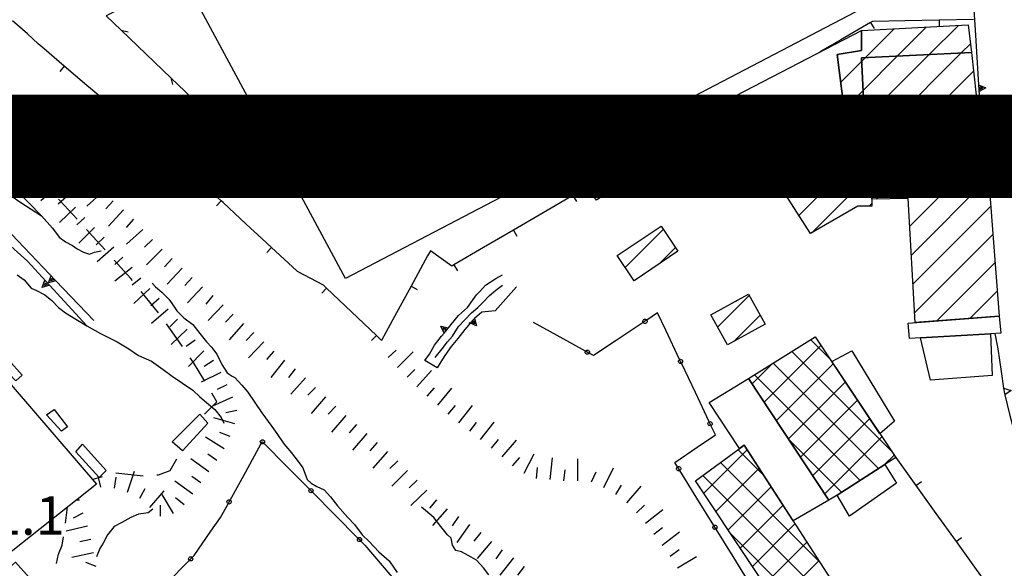
# Model space of a CAD drawing. Extents: x 2393249 to 2395624, y 4794600 to 4796147.
# Drawn here: x 2394455 to 2394598, y 4794689 to 4794769 of the extents above; entities that cross this region are included whole.
import ezdxf

# ---------------------------------------------------------------- set-up
doc = ezdxf.new("R2010")
doc.units = 0
doc.header["$MEASUREMENT"] = 0
for name, color, linetype in [('A1 2000', 6, 'CONTINUOUS'), ('EDI_EDIFICATO_CIVILE', 7, 'CONTINUOUS'), ('EDI_EDIFICATO_INDUSTRIALE', 7, 'CONTINUOUS'), ('EDI_EDIFICATO_VARI', 7, 'CONTINUOUS'), ('EDI_STRUTTURE_SPORTIVE', 7, 'CONTINUOUS'), ('SFO_BARBETTE', 7, 'CONTINUOUS'), ('SFO_CURVE_LIVELLO', 1, 'CONTINUOUS'), ('SFO_ELEMENTI_DIVISORI', 7, 'CONTINUOUS'), ('SFO_IDROGRAFIA', 7, 'CONTINUOUS'), ('SFO_VEGETAZIONE', 7, 'CONTINUOUS'), ('STR_STRADE_LINEE', 7, 'CONTINUOUS'), ('TOP_PUNTO_QUOTA', 7, 'CONTINUOUS')]:
    doc.layers.add(name, color=color, linetype=linetype)

# ---------------------------------------------------------------- blocks, each defined once
blk = doc.blocks.new('262')
at = {"layer": 'SFO_BARBETTE', "color": 7, "linetype": 'Continuous'}
for points in [[(2394454.86, 4794754.25), (2394452.99, 4794751.66)], [(2394456.49, 4794753.09), (2394455.56, 4794751.79)], [(2394458.05, 4794751.84), (2394455.94, 4794749.44)], [(2394459.55, 4794750.52), (2394458.49, 4794749.32)], [(2394461.1, 4794749.26), (2394459.1, 4794746.76)], [(2394456.01, 4794748.69), (2394454.86, 4794747.57)], [(2394462.63, 4794747.97), (2394461.5, 4794746.84)], [(2394457.4, 4794747.25), (2394455.11, 4794745.02)], [(2394464.04, 4794746.56), (2394461.78, 4794744.3)], [(2394458.79, 4794745.82), (2394457.65, 4794744.7)], [(2394465.43, 4794745.11), (2394464.25, 4794744.04)], [(2394460.13, 4794744.34), (2394457.71, 4794742.24)], [(2394466.78, 4794743.64), (2394464.41, 4794741.48)], [(2394461.44, 4794742.82), (2394460.23, 4794741.78)], [(2394468.25, 4794742.28), (2394467.17, 4794741.09)], [(2394462.76, 4794741.32), (2394460.42, 4794739.14)], [(2394469.73, 4794740.94), (2394467.57, 4794738.57)], [(2394464.13, 4794739.86), (2394462.96, 4794738.77)], [(2394471.2, 4794739.59), (2394470.12, 4794738.41)], [(2394465.5, 4794738.4), (2394463.23, 4794736.14)], [(2394472.56, 4794738.12), (2394470.19, 4794735.96)], [(2394466.91, 4794736.99), (2394465.78, 4794735.86)], [(2394473.93, 4794736.67), (2394472.8, 4794735.54)], [(2394468.31, 4794735.55), (2394465.93, 4794733.41)], [(2394475.35, 4794735.25), (2394473.09, 4794732.99)], [(2394469.65, 4794734.07), (2394468.46, 4794733)], [(2394476.8, 4794733.87), (2394475.7, 4794732.7)], [(2394470.98, 4794732.58), (2394468.48, 4794730.58)], [(2394478.26, 4794732.51), (2394476.07, 4794730.17)], [(2394472.23, 4794731.02), (2394470.98, 4794730.02)], [(2394479.72, 4794731.14), (2394478.64, 4794729.97)], [(2394473.57, 4794729.54), (2394471.22, 4794727.36)], [(2394481.19, 4794729.79), (2394479.02, 4794727.44)], [(2394474.93, 4794728.07), (2394473.72, 4794727.02)], [(2394482.72, 4794728.5), (2394481.7, 4794727.26)], [(2394476.24, 4794726.56), (2394473.82, 4794724.46)], [(2394484.23, 4794727.19), (2394482.02, 4794724.88)], [(2394477.59, 4794725.08), (2394476.44, 4794723.97)], [(2394485.68, 4794725.81), (2394484.57, 4794724.65)], [(2394478.97, 4794723.64), (2394476.66, 4794721.42)], [(2394487.17, 4794724.48), (2394485.07, 4794722.07)], [(2394488.67, 4794723.15), (2394487.57, 4794721.99)], [(2394480.16, 4794722.04), (2394478.84, 4794721.14)], [(2394490.12, 4794721.78), (2394487.91, 4794719.46)], [(2394481.41, 4794720.49), (2394479.15, 4794718.23)], [(2394491.59, 4794720.43), (2394490.52, 4794719.24)], [(2394508.15, 4794719.52), (2394509.33, 4794720.6)], [(2394509.53, 4794718.07), (2394511.79, 4794720.34)], [(2394482.82, 4794719.07), (2394481.46, 4794718.22)], [(2394493.11, 4794719.12), (2394491.14, 4794716.61)], [(2394483.87, 4794717.37), (2394481, 4794715.94)], [(2394494.68, 4794717.89), (2394493.7, 4794716.63)], [(2394510.94, 4794716.66), (2394512.07, 4794717.79)], [(2394512.36, 4794715.25), (2394514.47, 4794717.65)], [(2394496.18, 4794716.56), (2394494.04, 4794714.18)], [(2394484.76, 4794715.58), (2394483.33, 4794714.86)], [(2394497.62, 4794715.18), (2394496.49, 4794714.05)], [(2394513.86, 4794713.93), (2394514.92, 4794715.13)], [(2394515.37, 4794712.62), (2394517.44, 4794715.05)], [(2394485.57, 4794713.75), (2394482.64, 4794712.47)], [(2394499.07, 4794713.8), (2394496.98, 4794711.39)], [(2394486.17, 4794711.85), (2394484.61, 4794711.48)], [(2394500.56, 4794712.47), (2394499.46, 4794711.3)], [(2394516.89, 4794711.32), (2394517.93, 4794712.54)], [(2394518.44, 4794710.06), (2394520.42, 4794712.58)], [(2394485.92, 4794709.91), (2394482.84, 4794710.77)], [(2394502.03, 4794711.11), (2394499.96, 4794708.67)], [(2394503.55, 4794709.81), (2394502.52, 4794708.59)], [(2394520.02, 4794708.83), (2394521, 4794710.1)], [(2394521.6, 4794707.61), (2394523.56, 4794710.14)], [(2394484.34, 4794706.26), (2394481.62, 4794707.95)], [(2394485.22, 4794708.04), (2394483.73, 4794708.64)], [(2394505.07, 4794708.51), (2394502.98, 4794706.08)], [(2394523.18, 4794706.37), (2394524.18, 4794707.62)], [(2394524.73, 4794705.11), (2394526.82, 4794707.52)], [(2394506.58, 4794707.2), (2394505.52, 4794706)], [(2394482.11, 4794702.94), (2394479.5, 4794704.8)], [(2394483.27, 4794704.56), (2394481.97, 4794705.49)], [(2394508.08, 4794705.88), (2394505.96, 4794703.48)], [(2394509.56, 4794704.54), (2394508.43, 4794703.41)], [(2394526.23, 4794703.79), (2394527.29, 4794705)], [(2394527.91, 4794702.72), (2394529.39, 4794705.56)], [(2394531.72, 4794701.8), (2394532.02, 4794704.98)], [(2394535.71, 4794701.6), (2394535.71, 4794704.8)], [(2394510.98, 4794703.12), (2394508.71, 4794700.86)], [(2394529.73, 4794701.96), (2394529.86, 4794703.56)], [(2394533.71, 4794701.61), (2394533.87, 4794703.2)], [(2394539.52, 4794700.64), (2394540.89, 4794703.53)], [(2394466.44, 4794700.69), (2394466.06, 4794702.28)], [(2394468.41, 4794700.56), (2394468.66, 4794702.14)], [(2394470.32, 4794700), (2394471.33, 4794703.03)], [(2394480.94, 4794701.31), (2394479.65, 4794702.24)], [(2394512.39, 4794701.71), (2394511.23, 4794700.6)], [(2394537.71, 4794701.5), (2394538.4, 4794702.94)], [(2394472.1, 4794699.11), (2394472.9, 4794700.5)], [(2394479.78, 4794699.69), (2394477.18, 4794701.56)], [(2394513.77, 4794700.26), (2394511.46, 4794698.05)], [(2394541.25, 4794699.63), (2394542.07, 4794701)], [(2394542.82, 4794698.41), (2394544.92, 4794700.83)], [(2394463.35, 4794698.8), (2394462.9, 4794698.83)], [(2394473.56, 4794697.75), (2394475.66, 4794700.17)], [(2394476.98, 4794696.9), (2394475.36, 4794699.66)], [(2394478.52, 4794698.13), (2394477.29, 4794699.15)], [(2394515.21, 4794698.88), (2394514.16, 4794697.67)], [(2394475.09, 4794696.5), (2394475.09, 4794698.1)], [(2394516.72, 4794697.57), (2394514.62, 4794695.15)], [(2394544.24, 4794697), (2394545.4, 4794698.1)], [(2394545.54, 4794695.48), (2394548.06, 4794697.45)], [(2394463.84, 4794696.93), (2394462.41, 4794696.21)], [(2394518.37, 4794696.43), (2394517.46, 4794695.11)], [(2394464.52, 4794695.06), (2394461.41, 4794694.32)], [(2394520.01, 4794695.29), (2394518.16, 4794692.68)], [(2394546.75, 4794693.9), (2394548.04, 4794694.86)], [(2394464.98, 4794693.11), (2394463.41, 4794692.79)], [(2394521.62, 4794694.11), (2394520.6, 4794692.88)], [(2394547.95, 4794692.3), (2394550.51, 4794694.22)], [(2394523.16, 4794692.83), (2394521.12, 4794690.37)], [(2394524.75, 4794691.62), (2394523.82, 4794690.32)], [(2394549.15, 4794690.7), (2394550.43, 4794691.66)], [(2394465.39, 4794691.16), (2394462.25, 4794690.5)], [(2394526.36, 4794690.43), (2394524.38, 4794687.93)], [(2394550.2, 4794689), (2394552.94, 4794690.64)], [(2394465.77, 4794689.21), (2394464.26, 4794689.75)], [(2394527.93, 4794689.19), (2394526.94, 4794687.94)]]:
    blk.add_lwpolyline(points, dxfattribs=at)
blk = doc.blocks.new('551')
at = {"layer": 'SFO_ELEMENTI_DIVISORI', "color": 7, "linetype": 'Continuous'}
for points in [[(2394489.75, 4794707.04), (2394489.69, 4794707.07), (2394489.63, 4794707.17), (2394489.6, 4794707.29), (2394489.63, 4794707.41), (2394489.69, 4794707.5), (2394489.8, 4794707.57), (2394489.91, 4794707.59), (2394490.03, 4794707.57), (2394490.12, 4794707.5), (2394490.19, 4794707.41), (2394490.21, 4794707.29), (2394490.19, 4794707.17), (2394490.12, 4794707.07), (2394490.12, 4794707.07)], [(2394485.21, 4794698.83), (2394487.48, 4794702.94), (2394489.75, 4794707.04)], [(2394489.75, 4794707.04), (2394489.9, 4794707.3), (2394489.91, 4794707.29), (2394490.12, 4794707.07)], [(2394490.12, 4794707.07), (2394490.03, 4794707.01), (2394489.91, 4794706.98), (2394489.79, 4794707.01), (2394489.75, 4794707.04)], [(2394490.12, 4794707.07), (2394493.43, 4794703.74), (2394496.74, 4794700.41)], [(2394497.17, 4794699.98), (2394497.07, 4794699.91), (2394496.96, 4794699.89), (2394496.84, 4794699.91), (2394496.74, 4794699.98), (2394496.68, 4794700.08), (2394496.65, 4794700.2), (2394496.68, 4794700.31), (2394496.74, 4794700.41), (2394496.74, 4794700.41)], [(2394496.74, 4794700.41), (2394496.84, 4794700.48), (2394496.96, 4794700.5), (2394497.07, 4794700.48), (2394497.17, 4794700.41), (2394497.24, 4794700.31), (2394497.26, 4794700.2), (2394497.24, 4794700.08), (2394497.17, 4794699.98), (2394497.17, 4794699.98)], [(2394496.74, 4794700.41), (2394496.96, 4794700.2), (2394497.17, 4794699.98)], [(2394484.77, 4794698.48), (2394484.76, 4794698.6), (2394484.79, 4794698.71), (2394484.87, 4794698.8), (2394484.98, 4794698.86), (2394485.09, 4794698.87), (2394485.21, 4794698.83)], [(2394485.21, 4794698.83), (2394485.21, 4794698.83), (2394485.3, 4794698.75), (2394485.35, 4794698.65), (2394485.36, 4794698.53), (2394485.32, 4794698.42), (2394485.25, 4794698.33), (2394485.14, 4794698.27), (2394485.02, 4794698.26), (2394484.91, 4794698.3), (2394484.91, 4794698.3)], [(2394484.91, 4794698.3), (2394485.06, 4794698.57), (2394485.21, 4794698.83)], [(2394497.17, 4794699.98), (2394500.48, 4794696.65), (2394503.79, 4794693.32)], [(2394479.71, 4794690.5), (2394480, 4794690.8), (2394482.43, 4794694.32), (2394483.8, 4794696.3), (2394484.91, 4794698.3)], [(2394484.91, 4794698.3), (2394484.82, 4794698.38), (2394484.77, 4794698.48)], [(2394504.22, 4794692.89), (2394504.12, 4794692.82), (2394504, 4794692.8), (2394503.89, 4794692.82), (2394503.79, 4794692.89), (2394503.72, 4794692.98), (2394503.7, 4794693.1), (2394503.72, 4794693.22), (2394503.79, 4794693.32), (2394503.79, 4794693.32)], [(2394503.79, 4794693.32), (2394503.89, 4794693.38), (2394504.01, 4794693.41), (2394504.12, 4794693.38), (2394504.22, 4794693.32), (2394504.29, 4794693.22), (2394504.31, 4794693.1), (2394504.29, 4794692.98), (2394504.22, 4794692.89), (2394504.22, 4794692.89)], [(2394503.79, 4794693.32), (2394504, 4794693.1), (2394504.22, 4794692.89)], [(2394504.22, 4794692.89), (2394504.8, 4794692.3), (2394507.31, 4794689.35), (2394510.35, 4794685.77)], [(2394479.19, 4794690.29), (2394479.21, 4794690.4), (2394479.28, 4794690.5), (2394479.38, 4794690.57), (2394479.49, 4794690.59), (2394479.61, 4794690.57), (2394479.71, 4794690.5), (2394479.71, 4794690.5)], [(2394479.28, 4794690.07), (2394479.28, 4794690.07), (2394479.21, 4794690.17), (2394479.19, 4794690.29)], [(2394479.71, 4794690.5), (2394479.77, 4794690.41), (2394479.8, 4794690.29), (2394479.77, 4794690.18), (2394479.71, 4794690.08), (2394479.61, 4794690.01), (2394479.5, 4794689.99), (2394479.38, 4794690.01), (2394479.28, 4794690.07)], [(2394479.28, 4794690.07), (2394479.49, 4794690.29), (2394479.71, 4794690.5)], [(2394472.41, 4794683.69), (2394475.3, 4794686), (2394476, 4794686.71), (2394479.28, 4794690.07)]]:
    blk.add_lwpolyline(points, dxfattribs=at)
blk = doc.blocks.new('555')
at = {"layer": 'SFO_ELEMENTI_DIVISORI', "color": 7, "linetype": 'Continuous'}
for points in [[(2394550.51, 4794719.23), (2394548.5, 4794723.47), (2394547.3, 4794726), (2394545.72, 4794724.94)], [(2394536.84, 4794720.44), (2394532.73, 4794722.71), (2394529.3, 4794724.6)], [(2394545.21, 4794724.61), (2394541.31, 4794722.01), (2394538, 4794719.8), (2394537.37, 4794720.15)], [(2394545.21, 4794724.61), (2394545.21, 4794724.61), (2394545.16, 4794724.72), (2394545.16, 4794724.84), (2394545.21, 4794724.95), (2394545.29, 4794725.03), (2394545.4, 4794725.07), (2394545.52, 4794725.07), (2394545.63, 4794725.02), (2394545.72, 4794724.94)], [(2394545.72, 4794724.94), (2394545.47, 4794724.78), (2394545.21, 4794724.61)], [(2394545.77, 4794724.71), (2394545.72, 4794724.61), (2394545.63, 4794724.52), (2394545.52, 4794724.48), (2394545.4, 4794724.48), (2394545.29, 4794724.53), (2394545.21, 4794724.61)], [(2394545.72, 4794724.94), (2394545.72, 4794724.94), (2394545.77, 4794724.83), (2394545.77, 4794724.71)], [(2394545.77, 4794724.71), (2394545.77, 4794724.71)], [(2394537.19, 4794720), (2394537.07, 4794720), (2394536.96, 4794720.03), (2394536.87, 4794720.11), (2394536.81, 4794720.21), (2394536.81, 4794720.33), (2394536.84, 4794720.44)], [(2394536.84, 4794720.44), (2394536.84, 4794720.45), (2394536.92, 4794720.54), (2394537.02, 4794720.59), (2394537.14, 4794720.6), (2394537.25, 4794720.57), (2394537.34, 4794720.49), (2394537.4, 4794720.38), (2394537.41, 4794720.27), (2394537.38, 4794720.15), (2394537.37, 4794720.15)], [(2394537.37, 4794720.15), (2394537.1, 4794720.3), (2394536.84, 4794720.44)], [(2394537.37, 4794720.15), (2394537.3, 4794720.06), (2394537.19, 4794720.01)], [(2394550.54, 4794718.67), (2394550.44, 4794718.73), (2394550.37, 4794718.82), (2394550.34, 4794718.94), (2394550.36, 4794719.06), (2394550.42, 4794719.16), (2394550.51, 4794719.23)], [(2394550.51, 4794719.23), (2394550.52, 4794719.23), (2394550.63, 4794719.26), (2394550.75, 4794719.24), (2394550.85, 4794719.18), (2394550.92, 4794719.09), (2394550.94, 4794718.97), (2394550.93, 4794718.86), (2394550.87, 4794718.75), (2394550.77, 4794718.68), (2394550.77, 4794718.68)], [(2394550.77, 4794718.68), (2394550.65, 4794718.95), (2394550.51, 4794719.23)], [(2394550.77, 4794718.68), (2394550.66, 4794718.66), (2394550.54, 4794718.67)], [(2394554.8, 4794710.19), (2394552.79, 4794714.44), (2394550.77, 4794718.68)], [(2394554.82, 4794709.63), (2394554.72, 4794709.7), (2394554.65, 4794709.79), (2394554.62, 4794709.91), (2394554.65, 4794710.02), (2394554.71, 4794710.12), (2394554.8, 4794710.19)], [(2394554.8, 4794710.19), (2394554.8, 4794710.2), (2394554.91, 4794710.22), (2394555.03, 4794710.21), (2394555.13, 4794710.14), (2394555.2, 4794710.05), (2394555.23, 4794709.94), (2394555.21, 4794709.82), (2394555.15, 4794709.72), (2394555.06, 4794709.65), (2394555.06, 4794709.65)], [(2394555.06, 4794709.65), (2394554.93, 4794709.92), (2394554.8, 4794710.19)], [(2394550.21, 4794703.65), (2394549.8, 4794704.3), (2394553.04, 4794706.5), (2394555.7, 4794708.3), (2394555.06, 4794709.65)], [(2394555.06, 4794709.65), (2394554.94, 4794709.62), (2394554.82, 4794709.64)], [(2394550.3, 4794703.09), (2394550.19, 4794703.14), (2394550.11, 4794703.22), (2394550.07, 4794703.34), (2394550.07, 4794703.46), (2394550.12, 4794703.57), (2394550.21, 4794703.65)], [(2394550.21, 4794703.65), (2394550.21, 4794703.65), (2394550.32, 4794703.69), (2394550.44, 4794703.69), (2394550.55, 4794703.64), (2394550.63, 4794703.55), (2394550.67, 4794703.44), (2394550.67, 4794703.32), (2394550.62, 4794703.21), (2394550.54, 4794703.13), (2394550.53, 4794703.13)], [(2394550.53, 4794703.13), (2394550.37, 4794703.38), (2394550.21, 4794703.65)], [(2394550.53, 4794703.13), (2394550.42, 4794703.09), (2394550.3, 4794703.09)], [(2394555.47, 4794695.14), (2394553, 4794699.13), (2394550.53, 4794703.13)], [(2394555.57, 4794694.58), (2394555.46, 4794694.63), (2394555.38, 4794694.72), (2394555.34, 4794694.83), (2394555.34, 4794694.95), (2394555.39, 4794695.06), (2394555.47, 4794695.14)], [(2394555.47, 4794695.14), (2394555.48, 4794695.14), (2394555.59, 4794695.19), (2394555.7, 4794695.18), (2394555.81, 4794695.13), (2394555.9, 4794695.05), (2394555.94, 4794694.94), (2394555.93, 4794694.82), (2394555.89, 4794694.71), (2394555.8, 4794694.62), (2394555.8, 4794694.62)], [(2394555.8, 4794694.62), (2394555.64, 4794694.88), (2394555.47, 4794695.14)], [(2394555.8, 4794694.62), (2394555.69, 4794694.58), (2394555.57, 4794694.59)], [(2394560.74, 4794686.64), (2394558.27, 4794690.63), (2394555.8, 4794694.62)], [(2394560.83, 4794686.08), (2394560.73, 4794686.13), (2394560.65, 4794686.22), (2394560.6, 4794686.33), (2394560.6, 4794686.45), (2394560.66, 4794686.56), (2394560.74, 4794686.64)], [(2394560.74, 4794686.64), (2394560.74, 4794686.64), (2394560.85, 4794686.69), (2394560.97, 4794686.68), (2394561.08, 4794686.63), (2394561.16, 4794686.55), (2394561.2, 4794686.44), (2394561.2, 4794686.32), (2394561.15, 4794686.21), (2394561.07, 4794686.12), (2394561.06, 4794686.12)], [(2394561.06, 4794686.12), (2394560.9, 4794686.38), (2394560.74, 4794686.64)], [(2394561.06, 4794686.12), (2394560.95, 4794686.08), (2394560.83, 4794686.09)], [(2394566, 4794678.14), (2394563.53, 4794682.13), (2394561.06, 4794686.12)], [(2394566.09, 4794677.58), (2394565.99, 4794677.63), (2394565.91, 4794677.71), (2394565.86, 4794677.83), (2394565.87, 4794677.95), (2394565.92, 4794678.06), (2394566, 4794678.14)], [(2394566, 4794678.14), (2394566, 4794678.14), (2394566.11, 4794678.18), (2394566.23, 4794678.18), (2394566.34, 4794678.13), (2394566.42, 4794678.04), (2394566.46, 4794677.93), (2394566.46, 4794677.81), (2394566.41, 4794677.7), (2394566.33, 4794677.62), (2394566.32, 4794677.62)], [(2394566.32, 4794677.62), (2394566.16, 4794677.88), (2394566, 4794678.14)], [(2394566.32, 4794677.62), (2394566.21, 4794677.58), (2394566.09, 4794677.58)], [(2394569.04, 4794669.86), (2394570.3, 4794671.2), (2394568.8, 4794673.62), (2394566.32, 4794677.62)], [(2394565.4, 4794666), (2394568.62, 4794669.42)], [(2394568.52, 4794669.63), (2394568.54, 4794669.75), (2394568.6, 4794669.85), (2394568.7, 4794669.92), (2394568.82, 4794669.95), (2394568.94, 4794669.93), (2394569.04, 4794669.86), (2394569.04, 4794669.86)], [(2394568.52, 4794669.63), (2394568.52, 4794669.63)], [(2394568.52, 4794669.63), (2394568.52, 4794669.63)], [(2394568.62, 4794669.42), (2394568.62, 4794669.42), (2394568.55, 4794669.52), (2394568.52, 4794669.63)], [(2394569.04, 4794669.86), (2394569.11, 4794669.77), (2394569.14, 4794669.65), (2394569.12, 4794669.54), (2394569.06, 4794669.43), (2394568.96, 4794669.36), (2394568.84, 4794669.34), (2394568.72, 4794669.36), (2394568.62, 4794669.42)], [(2394568.62, 4794669.42), (2394568.83, 4794669.64), (2394569.04, 4794669.86)]]:
    blk.add_lwpolyline(points, dxfattribs=at)
blk = doc.blocks.new('607')
at = {"layer": 'SFO_ELEMENTI_DIVISORI', "color": 7, "linetype": 'Continuous'}
for points in [[(2394441.023, 4794757.262), (2394440.227, 4794758.078), (2394435.305, 4794762.855), (2394433.301, 4794764.801)], [(2394441.023, 4794757.262), (2394439.957, 4794756.922), (2394440.324, 4794757.977)], [(2394452.207, 4794745.82), (2394446.617, 4794751.543), (2394441.023, 4794757.262)], [(2394452.207, 4794745.82), (2394451.141, 4794745.48), (2394451.508, 4794746.535)], [(2394457.801, 4794740.102), (2394452.207, 4794745.82)]]:
    blk.add_lwpolyline(points, dxfattribs=at)
blk = doc.blocks.new('608')
at = {"layer": 'SFO_ELEMENTI_DIVISORI', "color": 7, "linetype": 'Continuous'}
for points in [[(2394424.84, 4794763.17), (2394426.8, 4794761), (2394427.77, 4794759.85), (2394430.78, 4794756.25)], [(2394431.17, 4794755.78), (2394431.17, 4794755.78), (2394431.06, 4794755.72), (2394430.94, 4794755.71), (2394430.83, 4794755.74), (2394430.74, 4794755.82), (2394430.68, 4794755.92), (2394430.67, 4794756.04), (2394430.7, 4794756.16), (2394430.78, 4794756.25), (2394430.78, 4794756.25)], [(2394430.78, 4794756.25), (2394430.88, 4794756.31), (2394431, 4794756.32), (2394431.12, 4794756.29), (2394431.21, 4794756.21), (2394431.27, 4794756.11), (2394431.28, 4794755.98), (2394431.24, 4794755.87), (2394431.17, 4794755.78)], [(2394430.78, 4794756.25), (2394430.98, 4794756.02), (2394431.17, 4794755.78)], [(2394431.17, 4794755.78), (2394433, 4794753.6), (2394433.97, 4794752.4)], [(2394436.94, 4794754.01), (2394437.15, 4794754.57)], [(2394436.94, 4794754.01), (2394433.97, 4794752.4)], [(2394437.83, 4794753.84), (2394436.76, 4794753.52), (2394436.94, 4794754.01)], [(2394437.2, 4794754.15), (2394436.94, 4794754.01)], [(2394437.48, 4794753.93), (2394437.07, 4794753.82), (2394437.2, 4794754.15)], [(2394437.2, 4794754.15), (2394437.22, 4794754.21), (2394437.26, 4794754.18)], [(2394437.26, 4794754.18), (2394437.2, 4794754.15)], [(2394437.83, 4794753.84), (2394437.43, 4794754.27), (2394437.26, 4794754.18)], [(2394437.26, 4794754.18), (2394437.48, 4794753.94)], [(2394448.85, 4794742.23), (2394443.8, 4794747.5), (2394443.32, 4794748.01), (2394439.58, 4794751.95), (2394437.83, 4794753.84)], [(2394433.97, 4794752.4), (2394433.97, 4794752.4)], [(2394433.97, 4794752.4), (2394434.16, 4794752.16), (2394437.12, 4794748.51)], [(2394437.51, 4794748.04), (2394437.4, 4794747.98), (2394437.29, 4794747.97), (2394437.17, 4794748.01), (2394437.08, 4794748.08), (2394437.03, 4794748.19), (2394437.02, 4794748.31), (2394437.05, 4794748.42), (2394437.12, 4794748.51)], [(2394437.12, 4794748.51), (2394437.12, 4794748.51), (2394437.23, 4794748.57), (2394437.35, 4794748.58)], [(2394437.12, 4794748.51), (2394437.31, 4794748.28), (2394437.51, 4794748.04)], [(2394437.35, 4794748.58), (2394437.35, 4794748.58)], [(2394437.35, 4794748.58), (2394437.35, 4794748.58)], [(2394437.35, 4794748.58), (2394437.46, 4794748.54), (2394437.55, 4794748.47), (2394437.6, 4794748.36), (2394437.62, 4794748.24), (2394437.58, 4794748.13), (2394437.51, 4794748.04), (2394437.51, 4794748.04)], [(2394437.51, 4794748.04), (2394438.1, 4794747.3), (2394440.38, 4794744.32), (2394442.3, 4794741.8), (2394443.24, 4794740.6)], [(2394448.85, 4794742.23), (2394447.78, 4794741.9), (2394448.16, 4794742.95)], [(2394459.91, 4794730.67), (2394454.38, 4794736.45), (2394448.85, 4794742.23)], [(2394443.62, 4794740.13), (2394443.62, 4794740.12), (2394443.51, 4794740.07), (2394443.4, 4794740.05), (2394443.28, 4794740.09), (2394443.19, 4794740.17), (2394443.14, 4794740.27), (2394443.12, 4794740.39), (2394443.16, 4794740.51), (2394443.23, 4794740.6), (2394443.24, 4794740.6)], [(2394443.24, 4794740.6), (2394443.34, 4794740.65), (2394443.46, 4794740.66)], [(2394443.24, 4794740.6), (2394443.43, 4794740.37), (2394443.48, 4794740.3)], [(2394443.47, 4794740.67), (2394443.58, 4794740.63), (2394443.67, 4794740.55), (2394443.73, 4794740.45), (2394443.73, 4794740.32), (2394443.71, 4794740.26)], [(2394443.48, 4794740.3), (2394443.48, 4794740.3)], [(2394443.71, 4794740.26), (2394443.48, 4794740.3)], [(2394443.48, 4794740.3), (2394443.62, 4794740.13)], [(2394443.71, 4794740.26), (2394443.69, 4794740.21), (2394443.62, 4794740.13)], [(2394445.69, 4794739.93), (2394443.71, 4794740.26)], [(2394443.62, 4794740.13), (2394446.4, 4794736.6), (2394446.56, 4794736.73), (2394447.3, 4794737.3), (2394448.3, 4794736)], [(2394445.69, 4794739.93), (2394445.69, 4794739.93)], [(2394446.68, 4794739.76), (2394445.69, 4794739.93)], [(2394446.68, 4794739.76), (2394446.02, 4794738.86), (2394445.69, 4794739.93)], [(2394459, 4794730), (2394455.8, 4794733.5), (2394453.38, 4794735.69), (2394450.35, 4794738.42), (2394447.12, 4794739.69), (2394446.68, 4794739.76)], [(2394459, 4794730), (2394457.93, 4794729.7), (2394458.32, 4794730.74)], [(2394459.91, 4794730.67), (2394458.85, 4794730.34), (2394459.22, 4794731.39)], [(2394465.44, 4794724.89), (2394459.91, 4794730.67)], [(2394464.4, 4794724.1), (2394459, 4794730)]]:
    blk.add_lwpolyline(points, dxfattribs=at)
blk = doc.blocks.new('609')
at = {"layer": 'SFO_ELEMENTI_DIVISORI', "color": 7, "linetype": 'Continuous'}
for points in [[(2394458.65, 4794730.1), (2394458.24, 4794729.99), (2394458.4, 4794730.38), (2394458.65, 4794730.1)], [(2394458.65, 4794730.11), (2394458.65, 4794730.1)], [(2394458.65, 4794730.1), (2394458.65, 4794730.1)]]:
    blk.add_lwpolyline(points, dxfattribs=at)
blk = doc.blocks.new('1205')
at = {"layer": 'SFO_ELEMENTI_DIVISORI', "color": 7, "linetype": 'Continuous'}
for points in [[(2394558.398, 4794816.801), (2394553.98, 4794814.461)], [(2394553.98, 4794814.461), (2394549.559, 4794812.125), (2394545.141, 4794809.785)], [(2394553.98, 4794814.461), (2394554.449, 4794813.578)], [(2394545.141, 4794809.785), (2394540.719, 4794807.449), (2394536.301, 4794805.109)], [(2394545.141, 4794809.785), (2394545.609, 4794808.902)], [(2394536.301, 4794805.109), (2394531.883, 4794802.77), (2394527.461, 4794800.434)], [(2394536.301, 4794805.109), (2394536.77, 4794804.227)], [(2394527.461, 4794800.434), (2394523.043, 4794798.094), (2394518.621, 4794795.758)], [(2394527.461, 4794800.434), (2394527.93, 4794799.551)], [(2394486.996, 4794789.305), (2394484.625, 4794793.707), (2394483.5, 4794795.801)], [(2394518.621, 4794795.758), (2394514.203, 4794793.418), (2394509.785, 4794791.078)], [(2394518.621, 4794795.758), (2394519.09, 4794794.875)], [(2394509.785, 4794791.078), (2394505.363, 4794788.742), (2394500.945, 4794786.402)], [(2394509.785, 4794791.078), (2394510.254, 4794790.195)], [(2394486.996, 4794789.305), (2394486.117, 4794788.832)], [(2394491.301, 4794781.301), (2394489.363, 4794784.902), (2394486.996, 4794789.305)], [(2394500.945, 4794786.402), (2394496.523, 4794784.066), (2394492.105, 4794781.727)], [(2394500.945, 4794786.402), (2394501.414, 4794785.52)], [(2394492.105, 4794781.727), (2394491.301, 4794781.301)], [(2394492.105, 4794781.727), (2394492.574, 4794780.844)], [(2394491.301, 4794781.301), (2394482.379, 4794776.781)], [(2394482.379, 4794776.781), (2394473.461, 4794772.262)], [(2394482.379, 4794776.781), (2394481.836, 4794775.883)], [(2394473.461, 4794772.262), (2394467.227, 4794769.105), (2394469.402, 4794767.023)], [(2394473.461, 4794772.262), (2394472.484, 4794772.359)], [(2394469.402, 4794767.023), (2394470.43, 4794766.813)], [(2394469.402, 4794767.023), (2394476.625, 4794760.105)], [(2394476.625, 4794760.105), (2394476.855, 4794759.148)], [(2394476.625, 4794760.105), (2394483.848, 4794753.188)], [(2394483.848, 4794753.188), (2394484.875, 4794752.977)], [(2394483.848, 4794753.188), (2394485.91, 4794751.215), (2394487.125, 4794749.555), (2394489.203, 4794746.215)]]:
    blk.add_lwpolyline(points, dxfattribs=at)
blk = doc.blocks.new('1764')
at = {"layer": 'SFO_ELEMENTI_DIVISORI', "color": 7, "linetype": 'Continuous'}
for points in [[(2394516.29, 4794723.07), (2394517.3, 4794724.3), (2394518.4, 4794725.6), (2394519.7, 4794726.8), (2394521, 4794728.6), (2394521.48, 4794729.12), (2394522.3, 4794730), (2394523.8, 4794731), (2394524.8, 4794731.5)], [(2394526.8, 4794729.8), (2394523.7, 4794726.3), (2394521.8, 4794726.1), (2394520.72, 4794725.19)], [(2394520.07, 4794724.5), (2394519.3, 4794723.6), (2394518.3, 4794722.3), (2394517.3, 4794721.1), (2394516.4, 4794719.8), (2394515.84, 4794718.88), (2394515.3, 4794718), (2394513.5, 4794719.1), (2394514.2, 4794720), (2394514.9, 4794721.3), (2394515.9, 4794722.6), (2394516.29, 4794723.07)], [(2394520.07, 4794724.5), (2394519.96, 4794724.54)], [(2394520.72, 4794725.19), (2394520.99, 4794724.1), (2394520.07, 4794724.5)], [(2394520.72, 4794725.19), (2394520.5, 4794725), (2394520.07, 4794724.5)], [(2394516.29, 4794723.07), (2394515.83, 4794724.09), (2394516.92, 4794723.84)]]:
    blk.add_lwpolyline(points, dxfattribs=at)
blk = doc.blocks.new('1772')
at = {"layer": 'SFO_ELEMENTI_DIVISORI', "color": 7, "linetype": 'Continuous'}
for points in [[(2394590.9, 4794807.02), (2394591.93, 4794806.58), (2394590.97, 4794806.02)], [(2394591.91, 4794791.05), (2394592.94, 4794790.61), (2394591.98, 4794790.05)], [(2394592.65, 4794779.25), (2394592.92, 4794775.08)], [(2394592.92, 4794775.08), (2394593.95, 4794774.64), (2394592.98, 4794774.08)], [(2394592.92, 4794775.08), (2394593.42, 4794767.09), (2394593.93, 4794759.11)], [(2394593.93, 4794759.11), (2394594.96, 4794758.67), (2394593.99, 4794758.11)], [(2394593.93, 4794759.11), (2394594.2, 4794754.8)]]:
    blk.add_lwpolyline(points, dxfattribs=at)
blk = doc.blocks.new('1773')
at = {"layer": 'SFO_ELEMENTI_DIVISORI', "color": 7, "linetype": 'Continuous'}
for points in [[(2394596.29, 4794722.99), (2394596.7, 4794720.8), (2394597.2, 4794717.5), (2394597.57, 4794715.09)], [(2394597.57, 4794715.09), (2394598.64, 4794714.75), (2394597.74, 4794714.11)], [(2394597.57, 4794715.09), (2394597.7, 4794714.3), (2394597.74, 4794714.11)], [(2394597.74, 4794714.11), (2394597.73, 4794714.11)], [(2394597.74, 4794714.11), (2394598.4, 4794711.3), (2394599, 4794709.1), (2394599.39, 4794707.3), (2394599.5, 4794706.8), (2394600, 4794705), (2394600.7, 4794702.8), (2394601.5, 4794699.6), (2394601.5, 4794699.59)], [(2394601.5, 4794699.59), (2394602.6, 4794699.38), (2394601.77, 4794698.63)], [(2394601.5, 4794699.59), (2394602, 4794697.8), (2394602.7, 4794695.5), (2394603.4, 4794693.5), (2394604.28, 4794692.14), (2394604.7, 4794691.5)]]:
    blk.add_lwpolyline(points, dxfattribs=at)
blk = doc.blocks.new('2047')
at = {"layer": 'SFO_ELEMENTI_DIVISORI', "color": 7, "linetype": 'Continuous'}
for points in [[(2394461.13, 4794761.8), (2394458.2, 4794764.3), (2394457.35, 4794765.07), (2394455.8, 4794766.5), (2394453.63, 4794768.41)], [(2394578.24, 4794768.15), (2394573.92, 4794765.64), (2394570.87, 4794763.87)], [(2394588.2, 4794768.5), (2394583.2, 4794768.4), (2394578.5, 4794768.3), (2394578.24, 4794768.15)], [(2394578.24, 4794768.15), (2394578.75, 4794767.29)], [(2394593.2, 4794768.6), (2394588.2, 4794768.5)], [(2394588.2, 4794768.5), (2394588.22, 4794767.58)], [(2394461.13, 4794761.8), (2394460.48, 4794761.04)], [(2394468.75, 4794755.32), (2394464.93, 4794758.55), (2394464.4, 4794759), (2394461.13, 4794761.8)], [(2394468.75, 4794755.32), (2394468.1, 4794754.55)], [(2394476.48, 4794748.98), (2394472.6, 4794752.13), (2394470.3, 4794754), (2394468.75, 4794755.32)], [(2394556.62, 4794755.59), (2394552.31, 4794753.08)], [(2394552.31, 4794753.08), (2394547.98, 4794750.57), (2394543.66, 4794748.05)], [(2394552.31, 4794753.08), (2394552.81, 4794752.22)], [(2394476.48, 4794748.98), (2394475.85, 4794748.2)], [(2394483.9, 4794742.27), (2394480.19, 4794745.63), (2394476.7, 4794748.8), (2394476.48, 4794748.98)], [(2394543.66, 4794748.05), (2394542.37, 4794747.31)], [(2394543.66, 4794748.05), (2394544.16, 4794747.19)], [(2394537.08, 4794744.23), (2394535.01, 4794743.03)], [(2394483.9, 4794742.27), (2394483.23, 4794741.53)], [(2394491.23, 4794735.48), (2394489.8, 4794736.8), (2394487.57, 4794738.88), (2394484.2, 4794742), (2394483.9, 4794742.27)], [(2394535.01, 4794743.03), (2394530.69, 4794740.52), (2394526.36, 4794738.01)], [(2394535.01, 4794743.03), (2394535.52, 4794742.17)], [(2394526.36, 4794738.01), (2394522.04, 4794735.5), (2394517.71, 4794732.98)], [(2394526.36, 4794738.01), (2394526.87, 4794737.14)], [(2394491.23, 4794735.48), (2394490.56, 4794734.74)], [(2394499.22, 4794729.6), (2394498.8, 4794730), (2394495, 4794732), (2394494.91, 4794732.09), (2394491.23, 4794735.48)], [(2394517.71, 4794732.98), (2394517.4, 4794732.8), (2394514.3, 4794735), (2394513.9, 4794734.27), (2394511.5, 4794729.88)], [(2394517.71, 4794732.98), (2394518.22, 4794732.12)], [(2394499.22, 4794729.6), (2394498.53, 4794728.88)], [(2394506.46, 4794722.7), (2394502.84, 4794726.15), (2394499.22, 4794729.6)], [(2394511.5, 4794729.88), (2394509.1, 4794725.49), (2394507.2, 4794722), (2394506.46, 4794722.7)], [(2394511.5, 4794729.88), (2394512.38, 4794729.4)], [(2394506.46, 4794722.7), (2394505.77, 4794721.98)]]:
    blk.add_lwpolyline(points, dxfattribs=at)
blk = doc.blocks.new('2091')
at = {"layer": 'SFO_ELEMENTI_DIVISORI', "color": 7, "linetype": 'Continuous'}
for points in [[(2394581.9, 4794705), (2394584.82, 4794700.94)], [(2394584.82, 4794700.94), (2394585.63, 4794701.52)], [(2394584.82, 4794700.94), (2394587.73, 4794696.88), (2394590.66, 4794692.82)], [(2394590.66, 4794692.82), (2394591.47, 4794693.4)], [(2394590.66, 4794692.82), (2394593.57, 4794688.76), (2394595.2, 4794686.5), (2394593.25, 4794685.45)], [(2394593.25, 4794685.45), (2394590.4, 4794683.9)], [(2394593.25, 4794685.45), (2394593.42, 4794685.14)]]:
    blk.add_lwpolyline(points, dxfattribs=at)

msp = doc.modelspace()

# ---------------------------------------------------------------- linework, layer by layer
at = {"layer": 'A1 2000', "const_width": 15, "elevation": -315.74}
msp.add_lwpolyline([(2394341.18, 4794750.15), (2394341.18, 4795344.15), (2395182.18, 4795344.15), (2395182.18, 4794750.15)], close=True, dxfattribs=at)
at = {"layer": 'EDI_EDIFICATO_CIVILE', "linetype": 'Continuous'}
for p, q in [((2394582.1, 4794763.26), (2394586.33, 4794767.49)), ((2394586.75, 4794763.49), (2394590.99, 4794767.73)), ((2394576.9, 4794766.9), (2394577.01, 4794767.01)), ((2394577.45, 4794763.03), (2394581.67, 4794767.25)), ((2394591.4, 4794763.73), (2394592.74, 4794765.06)), ((2394573.41, 4794763.41), (2394573.52, 4794763.52)), ((2394577.14, 4794758.3), (2394582.1, 4794763.26)), ((2394577.37, 4794754.11), (2394586.75, 4794763.49)), ((2394581.5, 4794753.83), (2394591.4, 4794763.73)), ((2394573.9, 4794759.48), (2394576.92, 4794762.5)), ((2394576.92, 4794762.5), (2394577.45, 4794763.03)), ((2394586.18, 4794754.08), (2394593.19, 4794761.09)), ((2394574.39, 4794755.55), (2394577.14, 4794758.3)), ((2394590.85, 4794754.33), (2394593.62, 4794757.1)), ((2394564.37, 4794745.53), (2394574.23, 4794755.39)), ((2394566.1, 4794742.84), (2394577.37, 4794754.11)), ((2394577.72, 4794750.04), (2394581.5, 4794753.83)), ((2394578.08, 4794745.99), (2394586.18, 4794754.08)), ((2394579.03, 4794742.51), (2394590.85, 4794754.33)), ((2394583.53, 4794742.6), (2394594.75, 4794753.81)), ((2394567.82, 4794740.14), (2394577.72, 4794750.04)), ((2394583.92, 4794738.57), (2394595.06, 4794749.71)), ((2394569.73, 4794737.63), (2394578.08, 4794745.99)), ((2394584.16, 4794734.38), (2394595.37, 4794745.6)), ((2394578.02, 4794741.5), (2394578.4, 4794741.88)), ((2394584.39, 4794730.19), (2394595.69, 4794741.49)), ((2394542.6, 4794732.6), (2394548.12, 4794738.12)), ((2394584.62, 4794726.01), (2394596, 4794737.38)), ((2394547.54, 4794733.12), (2394549.9, 4794735.48)), ((2394587.87, 4794724.84), (2394596.31, 4794733.28)), ((2394592.64, 4794725.19), (2394596.62, 4794729.17)), ((2394556.03, 4794723.94), (2394560.63, 4794728.53)), ((2394558.38, 4794721.86), (2394562.2, 4794725.68))]:
    msp.add_line(p, q, dxfattribs=at)
for points in [[(2394576.9, 4794767), (2394592.4, 4794767.8), (2394592.9, 4794763.8), (2394576.9, 4794763), (2394577.2, 4794757.1), (2394574.4, 4794755.5), (2394573.4, 4794763.5), (2394576.9, 4794764.1), (2394576.9, 4794767)], [(2394592.9, 4794763.8), (2394593.9, 4794754.5), (2394577.4, 4794753.6), (2394577.2, 4794757.1), (2394576.9, 4794763), (2394592.9, 4794763.8)], [(2394577.2, 4794757.1), (2394577.4, 4794753.6), (2394578.4, 4794742.5), (2394578.4, 4794741.5), (2394576.4, 4794741.5), (2394569.5, 4794737.5), (2394562.8, 4794748), (2394574.4, 4794755.5), (2394577.2, 4794757.1)], [(2394593.9, 4794754.5), (2394594.7, 4794754.5), (2394596.9, 4794725.5), (2394584.7, 4794724.6), (2394583.7, 4794742.6), (2394578.4, 4794742.5), (2394577.4, 4794753.6), (2394593.9, 4794754.5)], [(2394550.26, 4794734.95), (2394543.9, 4794730.66), (2394541.44, 4794734.31), (2394547.81, 4794738.59), (2394550.26, 4794734.95)], [(2394562.92, 4794724.37), (2394557.45, 4794721.35), (2394555.05, 4794725.73), (2394560.52, 4794728.73), (2394562.92, 4794724.37)]]:
    msp.add_lwpolyline(points, close=True, dxfattribs=at)
at = {"layer": 'EDI_EDIFICATO_INDUSTRIALE', "linetype": 'Continuous'}
for p, q in [((2394572.32, 4794719.32), (2394569.55, 4794722.1)), ((2394562.8, 4794713.02), (2394571.03, 4794721.26)), ((2394581.23, 4794705.99), (2394566.82, 4794720.41)), ((2394561.04, 4794715.68), (2394564.04, 4794718.69)), ((2394579.4, 4794703.4), (2394564.09, 4794718.72)), ((2394564.56, 4794710.36), (2394572.8, 4794718.61)), ((2394576.71, 4794701.68), (2394561.36, 4794717.03)), ((2394566.32, 4794707.7), (2394574.57, 4794715.96)), ((2394568.07, 4794705.04), (2394576.34, 4794713.31)), ((2394569.83, 4794702.38), (2394578.11, 4794710.66)), ((2394574.01, 4794699.96), (2394566.41, 4794707.56)), ((2394571.59, 4794699.72), (2394579.88, 4794708.01)), ((2394554, 4794699.81), (2394560.33, 4794706.13)), ((2394562.75, 4794702.38), (2394558.99, 4794706.14)), ((2394580.22, 4794703.93), (2394581.65, 4794705.36)), ((2394555.77, 4794697.16), (2394562.06, 4794703.45)), ((2394570.79, 4794689.92), (2394556.44, 4794704.27)), ((2394572.25, 4794684.04), (2394553.89, 4794702.4)), ((2394557.54, 4794694.51), (2394563.79, 4794700.76)), ((2394559.31, 4794691.86), (2394565.53, 4794698.08)), ((2394561.08, 4794689.21), (2394567.26, 4794695.39)), ((2394577.94, 4794673.93), (2394557.89, 4794693.98)), ((2394562.85, 4794686.56), (2394568.99, 4794692.7)), ((2394564.62, 4794683.91), (2394570.73, 4794690.02))]:
    msp.add_line(p, q, dxfattribs=at)
for points in [[(2394560.5, 4794716.5), (2394570.2, 4794722.5), (2394581.9, 4794705), (2394580.32, 4794703.99), (2394573.37, 4794699.55), (2394572.2, 4794698.8), (2394572.18, 4794698.84), (2394560.5, 4794716.5)], [(2394559.9, 4794706.8), (2394573.9, 4794685.1), (2394571.4, 4794683.5), (2394573.4, 4794680.5), (2394583.2, 4794687.4), (2394583.5, 4794686.9), (2394584, 4794687.1), (2394585.2, 4794687.6), (2394587.2, 4794687.4), (2394590.2, 4794683.2), (2394587.7, 4794680.9), (2394572.7, 4794670.2), (2394568.3, 4794677.1), (2394568.9, 4794677.5), (2394552.8, 4794701.6), (2394559.9, 4794706.8)]]:
    msp.add_lwpolyline(points, close=True, dxfattribs=at)
at = {"layer": 'EDI_EDIFICATO_VARI', "linetype": 'Continuous'}
for points in [[(2394576.9, 4794767), (2394576.9, 4794764.1), (2394573.4, 4794763.5), (2394574.4, 4794755.5), (2394562.8, 4794748), (2394556.11, 4794756.2), (2394576.9, 4794767)], [(2394536.29, 4794745.32), (2394541.59, 4794748.38), (2394543.47, 4794745.79), (2394538.41, 4794742.38), (2394536.29, 4794745.32)], [(2394596.9, 4794725.5), (2394597.15, 4794723.06), (2394595.64, 4794722.98), (2394585.5, 4794722.39), (2394583.9, 4794722.3), (2394583.7, 4794724.5), (2394596.9, 4794725.5)], [(2394434.15, 4794711.94), (2394447.44, 4794722.41), (2394465.79, 4794701.12), (2394452.26, 4794690.41), (2394434.15, 4794711.94)], [(2394595.64, 4794722.98), (2394595.88, 4794716.91), (2394586.94, 4794716.21), (2394585.5, 4794722.39), (2394595.64, 4794722.98)], [(2394575.5, 4794720.5), (2394581.7, 4794710.3), (2394579.6, 4794708.44), (2394572.59, 4794718.93), (2394575.5, 4794720.5)], [(2394451.97, 4794718.35), (2394453.03, 4794719.18), (2394455.03, 4794716.94), (2394454.09, 4794716.12), (2394451.97, 4794718.35)], [(2394560.5, 4794716.5), (2394572.18, 4794698.84), (2394567, 4794695.8), (2394559.9, 4794706.8), (2394559.2, 4794706.3), (2394554.82, 4794712.98), (2394560.5, 4794716.5)], [(2394458.56, 4794711.18), (2394459.68, 4794712), (2394461.62, 4794709.47), (2394460.73, 4794708.82), (2394458.56, 4794711.18)], [(2394482, 4794710), (2394478.3, 4794706), (2394476.8, 4794707.3), (2394480.8, 4794711.3), (2394482, 4794710)], [(2394462.79, 4794705.82), (2394463.79, 4794706.94), (2394467.21, 4794703.12), (2394466.21, 4794702.12), (2394462.79, 4794705.82)], [(2394580.32, 4794703.99), (2394582, 4794701.3), (2394575.2, 4794696.5), (2394573.37, 4794699.55), (2394580.32, 4794703.99)], [(2394450.97, 4794687.12), (2394454.03, 4794689.82), (2394458.03, 4794685.35), (2394454.85, 4794682.53), (2394450.97, 4794687.12)]]:
    msp.add_lwpolyline(points, close=True, dxfattribs=at)
at = {"layer": 'EDI_STRUTTURE_SPORTIVE', "linetype": 'Continuous'}
msp.add_lwpolyline([(2394479.3, 4794773.1), (2394559, 4794815), (2394581.4, 4794772.5), (2394502, 4794731), (2394479.3, 4794773.1)], dxfattribs=at)
at = {"layer": 'SFO_CURVE_LIVELLO', "linetype": 'Continuous'}
for points in [[(2394444.77, 4794746.48), (2394447.9, 4794744.5), (2394449.4, 4794743.8), (2394450.5, 4794743.8), (2394451.8, 4794743.6), (2394452.8, 4794743.5), (2394453.4, 4794743), (2394454.8, 4794742), (2394457.8, 4794740.1), (2394459.4, 4794738.3), (2394460.4, 4794737), (2394461.3, 4794736.3), (2394462.3, 4794735.8), (2394463, 4794735.3), (2394463.9, 4794734.8), (2394464.8, 4794734.5), (2394465.5, 4794734.8), (2394466.5, 4794735)], [(2394454.3, 4794731.5), (2394455.3, 4794730.8), (2394456.3, 4794729.6), (2394457, 4794729.3), (2394458.3, 4794728.6), (2394459.3, 4794727.8), (2394460.3, 4794726.8), (2394461.3, 4794726), (2394462.8, 4794725.1), (2394464.4, 4794724.1), (2394466.4, 4794723), (2394468.8, 4794721.8), (2394470.5, 4794720.8), (2394471.9, 4794719.8), (2394473.8, 4794719), (2394475.5, 4794717.8), (2394476.8, 4794716.8), (2394478.3, 4794715.8), (2394479.8, 4794714.8), (2394480.8, 4794713.8), (2394481.8, 4794713), (2394483, 4794712), (2394483.9, 4794710.8), (2394484.3, 4794710)], [(2394473.9, 4794730.3), (2394474.4, 4794729.8), (2394475.3, 4794729), (2394476.3, 4794728), (2394476.8, 4794727.3), (2394477.5, 4794726.3), (2394478.5, 4794725.3), (2394479.8, 4794724.3), (2394480.8, 4794723), (2394481.8, 4794721.8), (2394482.5, 4794721), (2394483.3, 4794720), (2394484, 4794718.5), (2394484.8, 4794717.3), (2394485.5, 4794716.8), (2394485.9, 4794716.6), (2394486.9, 4794715.5), (2394487.8, 4794714.5), (2394488.8, 4794713), (2394489.8, 4794711.5), (2394491.3, 4794709.5), (2394492, 4794708.5), (2394493, 4794707), (2394493.9, 4794706), (2394494.8, 4794704.8), (2394495.8, 4794703.5), (2394496.4, 4794701.8), (2394497, 4794701.3), (2394497.8, 4794700.8), (2394498.9, 4794700.3), (2394499.8, 4794699.3), (2394500.8, 4794698), (2394502.3, 4794696.3), (2394503.3, 4794695.3), (2394504.4, 4794693.8), (2394505.4, 4794692.8), (2394506.8, 4794691.3), (2394508.3, 4794690), (2394509.5, 4794688.3)], [(2394474, 4794697.5), (2394473.3, 4794697), (2394471.9, 4794696.8), (2394470.8, 4794696.3), (2394469.5, 4794695.6), (2394468.4, 4794695), (2394467.4, 4794693.8), (2394466.8, 4794692.6), (2394466.3, 4794691.8), (2394465.8, 4794690.6)], [(2394522.8, 4794688), (2394522, 4794689), (2394521, 4794690.1), (2394519.8, 4794690.8), (2394518.8, 4794691.3), (2394518, 4794691.5), (2394517.5, 4794692.3), (2394517.3, 4794693.3), (2394516.8, 4794693.8), (2394515.8, 4794695), (2394514.8, 4794696.3), (2394513, 4794697.8)]]:
    msp.add_lwpolyline(points, dxfattribs=at)
at = {"layer": 'SFO_ELEMENTI_DIVISORI', "linetype": 'Continuous'}
for points in [[(2394594.16, 4794758.43), (2394594.14, 4794758.81), (2394594.53, 4794758.64), (2394594.16, 4794758.43)], [(2394459.16, 4794730.64), (2394459.3, 4794731.04), (2394459.56, 4794730.76), (2394459.16, 4794730.64)], [(2394520.61, 4794724.84), (2394520.71, 4794724.43), (2394520.32, 4794724.6), (2394520.61, 4794724.85)], [(2394516.34, 4794723.43), (2394516.16, 4794723.82), (2394516.58, 4794723.73), (2394516.34, 4794723.43)]]:
    msp.add_lwpolyline(points, dxfattribs=at)
at = {"layer": 'SFO_IDROGRAFIA', "linetype": 'Continuous'}
msp.add_lwpolyline([(2394515, 4794719.5), (2394516, 4794720.8), (2394516.8, 4794721.8), (2394517.5, 4794722.6), (2394518.4, 4794724), (2394519.3, 4794725), (2394520.3, 4794726), (2394521.2, 4794726.8), (2394521.9, 4794727.5), (2394522.9, 4794728.5), (2394523.8, 4794729.3), (2394524.8, 4794730)], dxfattribs=at)
at = {"layer": 'SFO_VEGETAZIONE', "linetype": 'Continuous'}
for points in [[(2394458.83, 4794743.88), (2394456.8, 4794745.8), (2394455.93, 4794746.63)], [(2394463.01, 4794739.58), (2394460.5, 4794742.3), (2394460.29, 4794742.5)], [(2394467.06, 4794735.15), (2394465.3, 4794737.1), (2394464.37, 4794738.11)], [(2394471.06, 4794730.68), (2394470.8, 4794731), (2394468.4, 4794733.66)], [(2394474.83, 4794726.01), (2394472.32, 4794729.12)], [(2394478.29, 4794721.11), (2394475.99, 4794724.39)], [(2394481.53, 4794716.07), (2394479.9, 4794718.8), (2394479.43, 4794719.47)], [(2394481.5, 4794711.3), (2394483.3, 4794713.1), (2394482.56, 4794714.35)], [(2394474.57, 4794702.48), (2394474.8, 4794702.5), (2394476.5, 4794703.1), (2394477.46, 4794704.82)], [(2394465.18, 4794701.83), (2394465.8, 4794702), (2394466.2, 4794702.12)], [(2394466.21, 4794702.12), (2394466.69, 4794702.27)], [(2394468.61, 4794702.79), (2394472.59, 4794702.35)], [(2394461.32, 4794695.47), (2394461.58, 4794697.78)], [(2394459.98, 4794689.64), (2394460.3, 4794691), (2394460.8, 4794692.3), (2394461, 4794693.5)]]:
    msp.add_lwpolyline(points, dxfattribs=at)

# ---------------------------------------------------------------- block references
at = {"layer": 'SFO_BARBETTE'}
msp.add_blockref('262', (0, 0), dxfattribs=at)
msp.add_blockref('262', (0, 0), dxfattribs=at)
at = {"layer": 'SFO_ELEMENTI_DIVISORI'}
for name in ['1205', '1205', '1772', '1772', '2047', '607', '607', '608', '608', '609', '609', '1764', '1764', '555', '555', '1773', '1773', '551', '551', '2091']:
    msp.add_blockref(name, (0, 0), dxfattribs=at)
at = {"layer": 'STR_STRADE_LINEE'}
msp.add_blockref('2047', (0, 0), dxfattribs=at)

# ---------------------------------------------------------------- texts
at = {"layer": 'TOP_PUNTO_QUOTA'}
msp.add_text('241.1              ', height=5.6, dxfattribs=at).set_placement((2394442.12, 4794693.79, 241.11))

doc.saveas('drawing.dxf')
